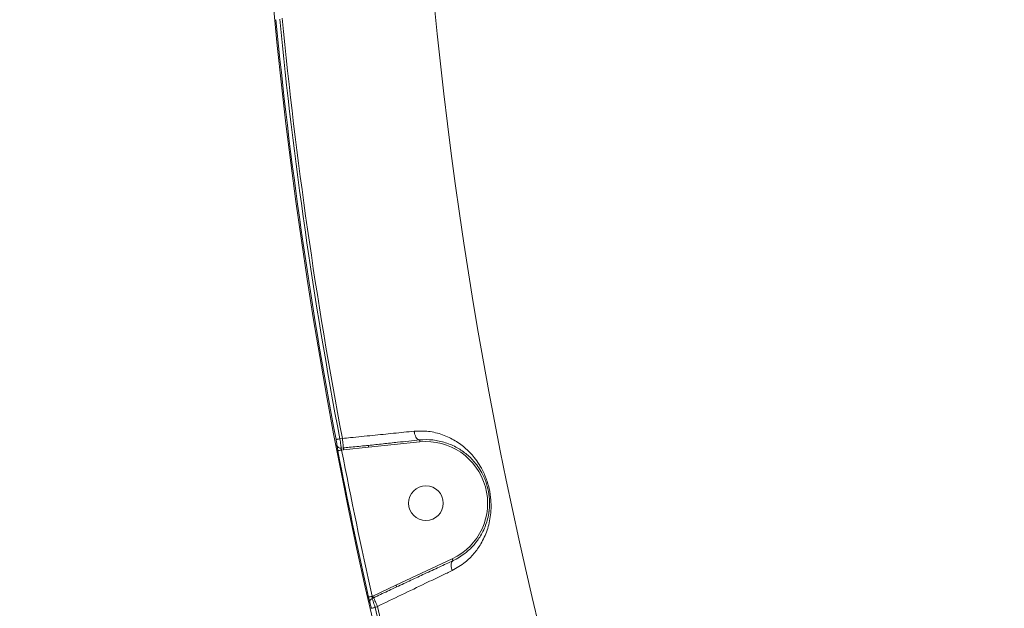
# Model space of a CAD drawing. Units: millimetres. Extents: x -6803 to 16389, y 743 to 13823.
# Drawn here: x 9632 to 9888, y 7529 to 7682 of the extents above; entities that cross this region are included whole.
import ezdxf

# ---------------------------------------------------------------- set-up
doc = ezdxf.new("R2010")
doc.units = ezdxf.units.MM
doc.layers.add('DIKOM', color=7, linetype='Continuous')
doc.styles.add('style1', font='arial.ttf', dxfattribs={"width": 0.8})
doc.dimstyles.new('1-50', dxfattribs={"dimtxt": 600, "dimasz": 300, "dimexe": 100, "dimexo": 0, "dimgap": 250, "dimtad": 1, "dimtxsty": 'style1', "dimcen": 200, "dimclrd": 7, "dimclre": 7, "dimclrt": 7, "dimadec": 1, "dimazin": 2, "dimtfac": 1, "dimtmove": 0, "dimatfit": 2, "dimfxl": 0, "dimlwd": 25, "dimlwe": 18, "dimarcsym": 0})

# ---------------------------------------------------------------- blocks, each defined once
blk = doc.blocks.new('*D18')
at = {"layer": 'DIKOM', "color": 7, "lineweight": 18, "transparency": 16777216}
for p, q in [((431, 10427.08), (431, 742.81)), ((16389.35, 5933.05), (16389.35, 742.81))]:
    blk.add_line(p, q, dxfattribs=at)
at = {"layer": 'DIKOM', "color": 7, "lineweight": 25, "transparency": 16777216}
blk.add_line((731, 842.81), (16089.35, 842.81), dxfattribs=at)
at = {"layer": 'DIKOM', "color": 7, "transparency": 16777216}
for points in [[(731, 892.81), (731, 792.81), (431, 842.81)], [(16089.35, 892.81), (16089.35, 792.81), (16389.35, 842.81)]]:
    blk.add_solid(points, dxfattribs=at)
at = {"layer": 'DIKOM', "color": 7, "transparency": 16777216, "insert": (9261.24, 1399.15), "char_height": 600, "attachment_point": 5, "style": 'style1'}
blk.add_mtext('16000', dxfattribs=at)
blk = doc.blocks.new('*D19')
at = {"layer": 'DIKOM', "color": 7, "lineweight": 18, "transparency": 16777216}
for p, q in [((2431, 10386.74), (2431, 1660.48)), ((14886.85, 5979.1), (14886.85, 1660.48))]:
    blk.add_line(p, q, dxfattribs=at)
at = {"layer": 'DIKOM', "color": 7, "lineweight": 25, "transparency": 16777216}
blk.add_line((2731, 1760.48), (14586.85, 1760.48), dxfattribs=at)
at = {"layer": 'DIKOM', "color": 7, "transparency": 16777216}
for points in [[(2731, 1810.48), (2731, 1710.48), (2431, 1760.48)], [(14586.85, 1810.48), (14586.85, 1710.48), (14886.85, 1760.48)]]:
    blk.add_solid(points, dxfattribs=at)
at = {"layer": 'DIKOM', "color": 7, "transparency": 16777216, "insert": (8486.6, 2316.82), "char_height": 600, "attachment_point": 5, "style": 'style1'}
blk.add_mtext('12450', dxfattribs=at)
blk = doc.blocks.new('*D20')
at = {"layer": 'DIKOM', "color": 7, "lineweight": 18, "transparency": 16777216}
for p, q in [((8710.71, 12018.5), (-406.81, 12018.5)), ((11301.13, 4248.81), (-406.81, 4248.81))]:
    blk.add_line(p, q, dxfattribs=at)
at = {"layer": 'DIKOM', "color": 7, "lineweight": 25, "transparency": 16777216}
blk.add_line((-306.81, 11718.5), (-306.81, 4548.81), dxfattribs=at)
at = {"layer": 'DIKOM', "color": 7, "transparency": 16777216}
for points in [[(-356.81, 11718.5), (-256.81, 11718.5), (-306.81, 12018.5)], [(-356.81, 4548.81), (-256.81, 4548.81), (-306.81, 4248.81)]]:
    blk.add_solid(points, dxfattribs=at)
at = {"layer": 'DIKOM', "color": 7, "transparency": 16777216, "insert": (-863.16, 8208.47), "char_height": 600, "attachment_point": 5, "rotation": 90, "style": 'style1'}
blk.add_mtext('7800', dxfattribs=at)
blk = doc.blocks.new('*D21')
at = {"layer": 'DIKOM', "color": 7, "lineweight": 18, "transparency": 16777216}
for p, q in [((8710.71, 13822.5), (-1455.52, 13822.5)), ((10980.82, 2748.81), (-1455.52, 2748.81))]:
    blk.add_line(p, q, dxfattribs=at)
at = {"layer": 'DIKOM', "color": 7, "lineweight": 25, "transparency": 16777216}
blk.add_line((-1355.52, 13522.5), (-1355.52, 3048.81), dxfattribs=at)
at = {"layer": 'DIKOM', "color": 7, "transparency": 16777216}
for points in [[(-1405.52, 13522.5), (-1305.52, 13522.5), (-1355.52, 13822.5)], [(-1405.52, 3048.81), (-1305.52, 3048.81), (-1355.52, 2748.81)]]:
    blk.add_solid(points, dxfattribs=at)
at = {"layer": 'DIKOM', "color": 7, "transparency": 16777216, "insert": (-1911.87, 9007.08), "char_height": 600, "attachment_point": 5, "rotation": 90, "style": 'style1'}
blk.add_mtext('11100', dxfattribs=at)

msp = doc.modelspace()

# ---------------------------------------------------------------- linework, layer by layer
at = {"layer": 'DIKOM', "color": 7, "linetype": 'Continuous', "lineweight": 15}
for p, q in [((9716.144, 7573.213), (9715.486, 7573.143)), ((9722.947, 7570.92), (9736.238, 7572.336)), ((9716.405, 7570.762), (9715.82, 7570.699)), ((9715.95, 7570.217), (9716.458, 7570.271)), ((9716.458, 7570.271), (9722.947, 7570.92)), ((9744.666, 7541.947), (9730.028, 7535.146)), ((9730.028, 7535.146), (9724.017, 7532.307)), ((9723.855, 7531.688), (9724.225, 7531.86)), ((9724.017, 7532.307), (9723.894, 7532.249)), ((9724.652, 7529.34), (9725.264, 7529.624))]:
    msp.add_line(p, q, dxfattribs=at)
at = {"layer": 'DIKOM', "color": 7, "linetype": 'Continuous', "lineweight": 15, "flags": 128}
for points in [[(9715.486, 7573.143), (9715.299, 7573.107), (9715.119, 7573.073), (9714.953, 7573.041), (9714.806, 7573.013), (9714.683, 7572.99), (9714.59, 7572.973), (9714.53, 7572.961), (9714.504, 7572.956)], [(9716.405, 7570.762), (9716.394, 7570.872), (9716.374, 7571.053), (9716.348, 7571.301), (9716.315, 7571.608), (9716.277, 7571.964), (9716.235, 7572.358), (9716.191, 7572.779), (9716.144, 7573.213)], [(9722.947, 7570.92), (9722.937, 7571.017), (9722.927, 7571.111), (9722.918, 7571.197), (9722.91, 7571.272), (9722.903, 7571.334), (9722.898, 7571.38), (9722.895, 7571.408), (9722.894, 7571.417)], [(9736.238, 7572.336), (9736.228, 7572.433), (9736.218, 7572.526), (9736.209, 7572.612), (9736.201, 7572.687), (9736.194, 7572.749), (9736.189, 7572.795), (9736.186, 7572.823), (9736.185, 7572.833)], [(9715.95, 7570.217), (9715.762, 7570.181), (9715.582, 7570.147), (9715.415, 7570.114), (9715.268, 7570.086), (9715.145, 7570.062), (9715.053, 7570.045), (9714.993, 7570.033), (9714.968, 7570.028)], [(9716.458, 7570.271), (9716.448, 7570.358), (9716.439, 7570.442), (9716.431, 7570.521), (9716.423, 7570.592), (9716.417, 7570.654), (9716.412, 7570.703), (9716.408, 7570.74), (9716.405, 7570.762)], [(9744.666, 7541.947), (9744.707, 7541.859), (9744.746, 7541.773), (9744.783, 7541.695), (9744.815, 7541.626), (9744.841, 7541.57), (9744.86, 7541.528), (9744.872, 7541.502), (9744.876, 7541.494)], [(9730.028, 7535.146), (9730.069, 7535.057), (9730.108, 7534.972), (9730.145, 7534.894), (9730.177, 7534.825), (9730.203, 7534.769), (9730.223, 7534.727), (9730.234, 7534.701), (9730.239, 7534.692)], [(9723.894, 7532.249), (9723.708, 7532.207), (9723.528, 7532.167), (9723.363, 7532.129), (9723.216, 7532.096), (9723.095, 7532.069), (9723.003, 7532.048), (9722.944, 7532.035), (9722.919, 7532.029)], [(9724.017, 7532.307), (9724.054, 7532.228), (9724.09, 7532.151), (9724.123, 7532.079), (9724.153, 7532.014), (9724.179, 7531.958), (9724.2, 7531.913), (9724.216, 7531.88), (9724.225, 7531.86)], [(9724.225, 7531.86), (9724.272, 7531.759), (9724.349, 7531.594), (9724.454, 7531.367), (9724.584, 7531.088), (9724.735, 7530.763), (9724.902, 7530.403), (9725.08, 7530.02), (9725.264, 7529.624)], [(9724.652, 7529.34), (9724.467, 7529.297), (9724.288, 7529.257), (9724.123, 7529.219), (9723.977, 7529.185), (9723.855, 7529.158), (9723.763, 7529.137), (9723.703, 7529.123), (9723.678, 7529.117)]]:
    msp.add_lwpolyline(points, dxfattribs=at)
at = {"layer": 'DIKOM', "color": 7, "linetype": 'Continuous', "lineweight": 15}
msp.add_circle((9737.835, 7556.415), 4.5, dxfattribs=at)
for centre, radius, start, end in [((10902.899, 7798.749), 1209.999, 180.047391, 210.952609), ((10902.899, 7798.749), 1168.375, 183.226978, 207.773022), ((10902.899, 7798.749), 1209.654, 185.540938, 190.757877), ((10902.899, 7798.749), 1208.655, 185.540938, 190.757877), ((10902.899, 7798.749), 1207.995, 185.52993, 190.760438), ((9715.712, 7571.693), 0.999, 191.5817, 276.15738), ((9737.835, 7556.415), 16, 295.27345, 95.72655), ((10902.899, 7798.749), 1209.748, 190.898209, 192.736974), ((10902.899, 7798.749), 1208.749, 190.898209, 192.736974), ((9724.271, 7530.781), 0.997, 114.66233, 192.11945), ((10902.899, 7798.749), 1208.655, 192.879429, 198.120571), ((10902.899, 7798.749), 1207.995, 192.872753, 198.127247)]:
    msp.add_arc(centre, radius, start, end, dxfattribs=at)
for points, knots in [([(9734.782, 7575.1), (9733.011, 7574.921), (9729.534, 7574.569), (9723.938, 7574.003), (9719.46, 7573.549), (9716.842, 7573.283), (9716.144, 7573.213)], [0, 0, 0, 0, 0.3028913, 0.5944611, 0.8920287, 1, 1, 1, 1]), ([(9744.657, 7538.942), (9745.823, 7539.616), (9747.946, 7540.842), (9750.333, 7543.264), (9752.289, 7546.004), (9753.811, 7549.302), (9754.584, 7552.64), (9754.77, 7555.558), (9754.652, 7558.12), (9754.108, 7561.033), (9753.117, 7563.793), (9751.944, 7566.051), (9750.4, 7568.335), (9748.282, 7570.629), (9745.439, 7572.742), (9742.184, 7574.284), (9738.609, 7575.208), (9736.035, 7575.136), (9734.782, 7575.1)], [0, 0, 0, 0, 0.0785496, 0.1430591, 0.2076029, 0.2872153, 0.3665497, 0.4057529, 0.4448516, 0.4974446, 0.5496908, 0.5922707, 0.6349375, 0.707296, 0.7797294, 0.8544844, 0.9291405, 1, 1, 1, 1]), ([(9736.184, 7572.833), (9736.051, 7572.847), (9735.785, 7572.876), (9735.394, 7573.27), (9735.066, 7573.874), (9734.883, 7574.487), (9734.807, 7574.906), (9734.788, 7575.054), (9734.782, 7575.1)], [0, 0, 0, 0, 0.2204866, 0.4409701, 0.6614555, 0.8819426, 0.9635563, 1, 1, 1, 1]), ([(9714.504, 7572.956), (9714.535, 7572.79), (9714.597, 7572.457), (9714.672, 7572.012), (9714.721, 7571.675), (9714.734, 7571.533), (9714.734, 7571.497), (9714.734, 7571.492)], [0, 0, 0, 0, 0.2406644, 0.4814379, 0.7216335, 0.9612015, 1, 1, 1, 1]), ([(9714.734, 7571.492), (9714.734, 7571.487), (9714.733, 7571.451), (9714.747, 7571.309), (9714.798, 7570.972), (9714.874, 7570.528), (9714.937, 7570.195), (9714.968, 7570.028)], [0, 0, 0, 0, 0.0385721, 0.2780902, 0.5183551, 0.7592301, 1, 1, 1, 1]), ([(9715.82, 7570.699), (9715.819, 7570.708), (9715.817, 7570.767), (9715.793, 7571.004), (9715.72, 7571.566), (9715.615, 7572.308), (9715.529, 7572.865), (9715.486, 7573.143)], [0, 0, 0, 0, 0.0387882, 0.2783666, 0.5186342, 0.7594346, 1, 1, 1, 1]), ([(9722.894, 7571.417), (9722.563, 7571.383), (9720.906, 7571.21), (9718.741, 7571.007), (9716.91, 7570.815), (9716.405, 7570.762)], [0, 0, 0, 0, 0.1533144, 0.7665796, 1, 1, 1, 1]), ([(9722.894, 7571.417), (9724.173, 7571.554), (9726.741, 7571.827), (9731.244, 7572.307), (9734.308, 7572.633), (9736.185, 7572.833)], [0, 0, 0, 0, 0.2774654, 0.5572995, 1, 1, 1, 1]), ([(9736.184, 7572.833), (9736.184, 7572.833), (9737.355, 7572.943), (9739.69, 7572.931), (9742.974, 7572.212), (9745.927, 7570.912), (9748.531, 7569.107), (9750.447, 7567.163), (9751.863, 7565.177), (9752.917, 7563.246), (9753.816, 7560.831), (9754.286, 7558.283), (9754.368, 7556.09), (9754.271, 7554.84), (9754.02, 7552.962), (9753.401, 7550.589), (9751.973, 7547.723), (9750.149, 7545.315), (9747.91, 7543.21), (9746.005, 7542.038), (9744.875, 7541.493), (9744.875, 7541.493)], [0, 0, 0, 0, 0.0000325, 0.072286, 0.1479211, 0.2257073, 0.2982651, 0.3724148, 0.4135314, 0.4555535, 0.5045042, 0.5531026, 0.5886416, 0.6257728, 0.6276726, 0.7057767, 0.7871257, 0.8527642, 0.919529, 0.999959, 1, 1, 1, 1]), ([(9715.95, 7570.217), (9715.93, 7570.272), (9715.892, 7570.38), (9715.847, 7570.526), (9715.82, 7570.638), (9715.816, 7570.685), (9715.819, 7570.698), (9715.82, 7570.699)], [0, 0, 0, 0, 0.2442221, 0.4858906, 0.7246296, 0.9617576, 1, 1, 1, 1]), ([(9744.876, 7541.494), (9743.695, 7540.945), (9741.32, 7539.841), (9737.631, 7538.127), (9733.93, 7536.407), (9731.473, 7535.266), (9730.239, 7534.692)], [0, 0, 0, 0, 0.2595439, 0.5218377, 0.7598792, 1, 1, 1, 1]), ([(9744.875, 7541.493), (9744.755, 7541.406), (9744.517, 7541.232), (9744.351, 7540.677), (9744.355, 7539.978), (9744.489, 7539.412), (9744.608, 7539.068), (9744.64, 7538.986), (9744.657, 7538.942)], [0, 0, 0, 0, 0.2316226, 0.4632438, 0.6948637, 0.9264841, 0.9610317, 1, 1, 1, 1]), ([(9725.264, 7529.624), (9727.35, 7530.626), (9731.584, 7532.659), (9737.168, 7535.343), (9741.526, 7537.437), (9743.75, 7538.506), (9744.657, 7538.942)], [0, 0, 0, 0, 0.3072584, 0.6233182, 0.8463536, 1, 1, 1, 1]), ([(9724.225, 7531.86), (9724.527, 7532), (9726.038, 7532.704), (9728.037, 7533.661), (9729.741, 7534.459), (9730.239, 7534.692)], [0, 0, 0, 0, 0.1504191, 0.7521297, 1, 1, 1, 1]), ([(9722.919, 7532.029), (9722.928, 7531.991), (9722.974, 7531.786), (9723.06, 7531.422), (9723.164, 7531.007), (9723.25, 7530.694), (9723.28, 7530.613), (9723.296, 7530.572)], [0, 0, 0, 0, 0.055767, 0.2968045, 0.5326634, 0.7662383, 1, 1, 1, 1]), ([(9723.296, 7530.572), (9723.311, 7530.531), (9723.343, 7530.45), (9723.43, 7530.137), (9723.535, 7529.722), (9723.622, 7529.359), (9723.669, 7529.155), (9723.678, 7529.117)], [0, 0, 0, 0, 0.2340746, 0.4679658, 0.7039673, 0.944859, 1, 1, 1, 1]), ([(9723.855, 7531.688), (9723.852, 7531.702), (9723.845, 7531.732), (9723.85, 7531.854), (9723.864, 7532.015), (9723.881, 7532.155), (9723.892, 7532.234), (9723.894, 7532.249)], [0, 0, 0, 0, 0.2178523, 0.4435726, 0.6835882, 0.939761, 1, 1, 1, 1]), ([(9724.652, 7529.34), (9724.632, 7529.401), (9724.528, 7529.728), (9724.338, 7530.314), (9724.115, 7530.982), (9723.938, 7531.487), (9723.883, 7531.621), (9723.855, 7531.688)], [0, 0, 0, 0, 0.0547598, 0.2944069, 0.5301237, 0.7646878, 1, 1, 1, 1])]:
    msp.add_open_spline(points, degree=3, knots=knots, dxfattribs=at)

# ---------------------------------------------------------------- dimensions: what is measured, and where the dimension line sits
at = {"layer": 'DIKOM'}
dim = msp.add_linear_dim(base=(-1355.522, 2748.81), p1=(8710.713, 13822.503), p2=(10980.823, 2748.81), angle=90, text='11100', dimstyle='1-50', dxfattribs=at)
dim.commit()
dim.dimension.update_dxf_attribs({"geometry": '*D21', "text_midpoint": (-1355.522, 9007.084), "dimtype": 160})
at = {"layer": 'DIKOM', "color": 3}
dim = msp.add_linear_dim(base=(-306.812, 4248.81), p1=(8710.713, 12018.503), p2=(11301.134, 4248.81), angle=90, text='7800', dimstyle='1-50', dxfattribs=at)
dim.commit()
dim.dimension.update_dxf_attribs({"geometry": '*D20', "text_midpoint": (-306.812, 8208.466), "dimtype": 160})
for base, p1, p2, text, picture, middle in [((16389.346, 842.811), (430.998, 10427.085), (16389.346, 5933.055), '16000', '*D18', (9261.236, 842.811)), ((14886.847, 1760.478), (2430.998, 10386.741), (14886.847, 5979.1), '12450', '*D19', (8486.599, 1760.478))]:
    dim = msp.add_linear_dim(base=base, p1=p1, p2=p2, text=text, dimstyle='1-50', dxfattribs=at)
    dim.commit()
    dim.dimension.update_dxf_attribs({"geometry": picture, "text_midpoint": middle, "dimtype": 160})

doc.saveas('drawing.dxf')
